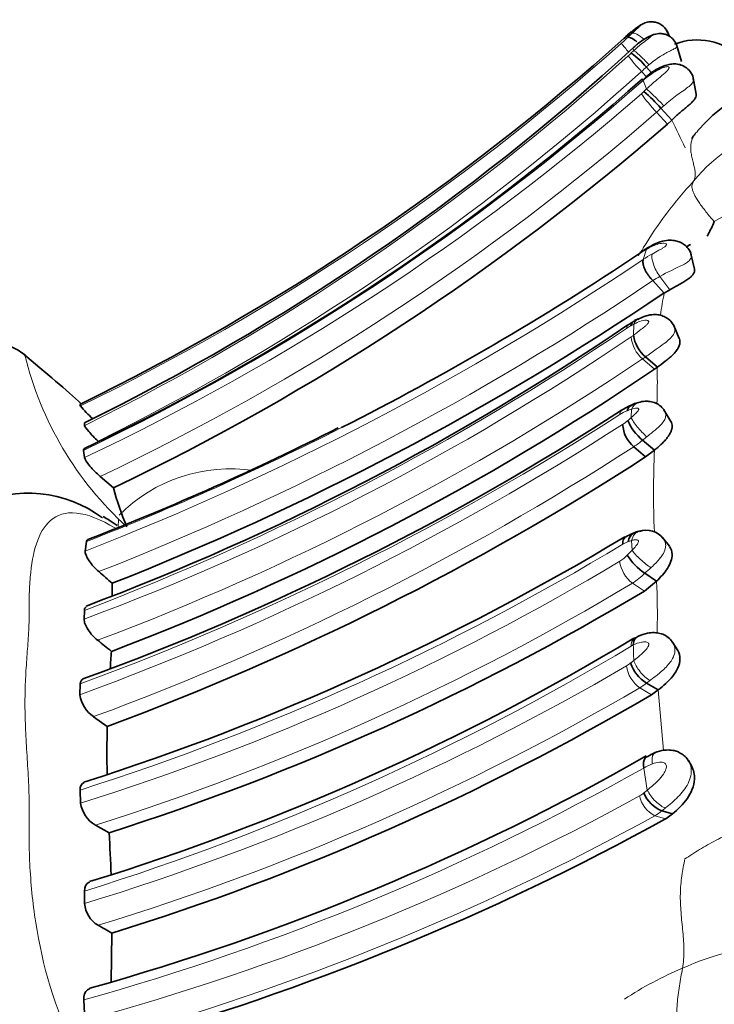
# Model space of a CAD drawing. Units: millimetres. Extents: x 0 to 763, y 0 to 1164.
# Drawn here: x 727 to 742, y 840 to 862 of the extents above; entities that cross this region are included whole.
import ezdxf
from ezdxf import colors
from ezdxf.entities.mleader import LeaderData, LeaderLine
from ezdxf.math import Vec2, Vec3

# ---------------------------------------------------------------- set-up
doc = ezdxf.new("R2010")
doc.units = ezdxf.units.MM
doc.layers.add('DV5_Défaut', color=7, linetype='Continuous')
doc.layers.add('Défaut', color=7, linetype='Continuous')

# ---------------------------------------------------------------- blocks, each defined once
blk = doc.blocks.new('_DOT')
at = {"color": 0}
blk.add_line((0, 0), (-1, 0), dxfattribs=at)
at = {"color": 0, "const_width": 0.333}
blk.add_lwpolyline([(-0.1665, 0, 1), (0.1665, 0, 1)], format="xyb", close=True, dxfattribs=at)
blk = doc.blocks.new('SE4')
at = {"layer": 'DV5_Défaut', "color": 7, "linetype": 'Continuous', "lineweight": 35}
for p, q in [((740.558, 861.503), (740.615, 861.553)), ((741.464, 861.451), (741.415, 861.571)), ((740.573, 861.51), (740.459, 861.409)), ((741.468, 861.448), (741.433, 861.533)), ((741.741, 860.891), (741.628, 861.268)), ((741.068, 860.637), (740.952, 860.764)), ((742.067, 860.158), (742, 860.523)), ((741.521, 859.578), (741.278, 859.842)), ((741.521, 859.578), (741.422, 859.487)), ((741.003, 856.732), (740.926, 856.685)), ((742.027, 856.24), (741.947, 856.587)), ((741.352, 855.709), (741.097, 855.986)), ((741.473, 855.783), (741.352, 855.709)), ((740.768, 855.133), (740.689, 855.095)), ((741.687, 854.691), (741.564, 854.985)), ((741.197, 854.048), (740.93, 854.28)), ((741.197, 854.048), (741.134, 854.003)), ((728.282, 853.217), (728.293, 853.182)), ((741.501, 852.833), (741.345, 853.097)), ((728.382, 852.808), (728.386, 852.746)), ((729.365, 852.708), (728.366, 852.226)), ((741.134, 852.192), (740.868, 852.42)), ((728.36, 852.189), (728.384, 852.028)), ((740.934, 852.042), (740.67, 852.27)), ((741.134, 852.192), (740.934, 852.042)), ((728.736, 851.607), (729.034, 851.351)), ((740.812, 850.39), (740.697, 850.363)), ((728.425, 850.149), (728.398, 849.938)), ((741.467, 850.045), (741.314, 850.242)), ((741.181, 849.263), (740.914, 849.441)), ((729.005, 849.217), (729.004, 848.926)), ((740.907, 849.042), (741.181, 849.263)), ((728.382, 848.611), (728.375, 848.415)), ((741.652, 847.713), (741.536, 847.902)), ((728.287, 846.966), (728.277, 846.723)), ((741.219, 846.83), (740.955, 846.986)), ((741.068, 846.724), (741.219, 846.83)), ((728.587, 846.233), (728.893, 846.016)), ((741.96, 845.132), (741.891, 845.251)), ((728.285, 844.592), (728.296, 844.3)), ((741.538, 844.057), (741.296, 844.128)), ((741.384, 843.948), (741.538, 844.057)), ((728.629, 843.808), (728.934, 843.638)), ((728.384, 842.332), (728.386, 842.055)), ((728.995, 841.387), (728.98, 840.3)), ((728.365, 839.898), (728.392, 839.446))]:
    blk.add_line(p, q, dxfattribs=at)
at = {"layer": 'DV5_Défaut', "color": 7, "linetype": 'Continuous', "lineweight": 18}
for p, q in [((740.618, 861.549), (740.573, 861.51)), ((740.63, 861.516), (740.618, 861.549)), ((740.613, 861.078), (740.667, 861.129)), ((740.667, 861.129), (740.657, 861.194)), ((740.953, 860.545), (740.844, 860.664)), ((740.957, 860.273), (740.878, 860.464)), ((740.896, 860.215), (740.957, 860.273)), ((741.339, 859.896), (741.278, 859.842)), ((741.422, 859.487), (741.18, 859.752)), ((740.882, 856.459), (740.956, 856.688)), ((741.473, 855.783), (741.253, 856.082)), ((740.663, 854.765), (740.673, 855.014)), ((741.134, 854.003), (740.868, 854.236)), ((740.612, 852.923), (740.622, 853.113)), ((740.632, 849.955), (740.622, 850.173)), ((740.524, 849.847), (740.632, 849.955)), ((740.907, 849.042), (740.641, 849.22)), ((741.068, 846.724), (740.806, 846.88)), ((741.334, 845.474), (741.219, 846.83)), ((740.972, 844.591), (740.893, 845.084)), ((740.9, 844.532), (740.972, 844.591)), ((741.384, 843.948), (741.143, 844.018))]:
    blk.add_line(p, q, dxfattribs=at)
at = {"layer": 'DV5_Défaut', "color": 7, "linetype": 'Continuous', "lineweight": 35}
for centre, radius, start, end in [((744.859, 856.608), 6.513, 130.5577, 131.1022), ((704.633, 901.517), 53.778, 296.087, 311.7716), ((745.301, 856.026), 7.245, 130.8902, 131.9667), ((742.087, 859.974), 1.396, 45.3835, 111.3231), ((705.4, 899.624), 52.153, 296.1463, 312.5347), ((739.605, 859.651), 1.746, 39.5608, 54.777), ((741.805, 859.6), 1.276, 118.125, 136.4063), ((705.317, 900.557), 53.553, 296.6828, 311.5853), ((738.47, 857.348), 3.756, 41.6218, 49.7752), ((705.121, 901.259), 55.341, 295.6014, 310.992), ((743.058, 853.204), 4.083, 120.6893, 123.3264), ((705.744, 910.87), 65.066, 303.70566, 303.795), ((705.092, 910.085), 64.317, 296.84362, 303.72375), ((705.547, 908.813), 64.046, 291.48541, 303.98965), ((708.036, 902.807), 57.813, 290.64299, 304.20998), ((741.474, 853.622), 1.661, 116.8464, 124.4121), ((741.462, 854.888), 0.808, 188.7753, 228.8394), ((726.049, 853.009), 1.652, 52.2805, 106.6882), ((708.133, 902.694), 58.821, 290.76261, 304.12887), ((730.675, 855.199), 3.121, 220.2535, 227.3958), ((741.091, 852.038), 1.256, 110.6319, 124.5523), ((740.865, 852.763), 0.505, 99.0007, 114.4742), ((708.205, 902.532), 58.999, 289.96225, 303.06585), ((741.132, 852.813), 0.712, 183.3844, 229.6138), ((741.524, 853.254), 1.061, 201.8422, 231.8205), ((706.475, 906.955), 60.868, 291.16771, 296.9432), ((707.537, 903.732), 61.54, 290.30517, 302.86671), ((727.126, 848.479), 2.755, 52.9438, 115.6526), ((733.801, 852.515), 4.907, 193.7176, 204.4227), ((741.056, 849.311), 1.099, 105.8364, 122.9642), ((740.949, 849.912), 0.49, 39.0736, 108.3372), ((711.113, 898.889), 56.804, 287.6869, 301.1178), ((741.712, 850.595), 1.403, 212.2169, 235.3407), ((709.971, 827.48), 28.893, 48.7928, 49.5844), ((711.598, 897.995), 57.056, 287.6884, 300.909), ((712.312, 895.071), 54.963, 287.1206, 301.0597), ((710.347, 824.937), 29.415, 50.6825, 51.4516), ((741.279, 846.975), 1.17, 116.9221, 121.3593), ((797.226, 842.808), 68.416, 175.90512, 176.23094), ((741.397, 847.701), 0.841, 198.522, 238.3272), ((728.977, 846.824), 0.707, 188.1448, 236.5588), ((711.937, 896.333), 57.53, 287.24819, 300.42183), ((755.676, 845.369), 26.791, 178.6163, 180.904), ((713.583, 893.417), 55.308, 285.6497, 299.6569), ((741.583, 844.389), 1.127, 110.4555, 122.9631), ((741.581, 845.091), 0.346, 25.8171, 65.6095), ((741.58, 844.816), 0.745, 202.9027, 247.5798), ((728.968, 844.395), 0.678, 188.0937, 240.0025), ((713.545, 894.44), 57.658, 285.59396, 298.86961), ((642.261, 838.866), 86.804, 2.52764, 3.14937), ((729.001, 842.097), 0.616, 183.887, 239.3911), ((724.766, 834.364), 8.201, 58.9529, 61.4331)]:
    blk.add_arc(centre, radius, start, end, dxfattribs=at)
at = {"layer": 'DV5_Défaut', "color": 7, "linetype": 'Continuous', "lineweight": 18}
for centre, radius, start, end in [((736.845, 865.276), 5.333, 311.7011, 313.8204), ((734.268, 868.099), 9.154, 313.2252, 314.0219), ((704.891, 901.168), 53.388, 295.9981, 311.6809), ((744.903, 864.867), 5.754, 218.3843, 220.839), ((704.595, 900.798), 53.62, 296.3412, 312.1055), ((737.897, 863.957), 3.958, 312.0282, 313.3308), ((743.456, 863.172), 3.621, 216.5259, 223.8324), ((704.64, 900.822), 54.068, 296.4076, 312.0356), ((737.207, 864.712), 5.442, 311.9458, 313.486), ((704.828, 901.393), 54.541, 295.5599, 311.3727), ((742.253, 858.882), 2.096, 121.9403, 131.0006), ((705.099, 901.28), 54.479, 295.3037, 310.9984), ((739.922, 861.214), 1.395, 311.0859, 314.2523), ((744.426, 862.79), 4.446, 216.2212, 223.1091), ((739.737, 861.41), 2.198, 311.022, 314.4969), ((705.152, 901.22), 54.933, 295.4246, 310.9847), ((759.502, 867.779), 19.762, 204.5159, 206.5109), ((744.548, 856.196), 3.241, 100.9834, 141.5734), ((748.768, 851.943), 9.218, 137.1624, 148.8102), ((744.496, 854.038), 3.845, 89.3717, 121.7777), ((721.11, 868.729), 23.136, 328.2018, 328.7185), ((741.662, 855.312), 1.542, 120.3994, 123.9832), ((748.385, 844.384), 14.372, 121.1236, 121.4736), ((742.129, 854.646), 2.201, 118.4563, 124.5193), ((705.364, 909.247), 63.624, 291.22491, 303.93479), ((746.55, 846.075), 11.323, 114.9433, 117.8946), ((742.129, 854.484), 1.823, 118.7499, 124.4941), ((705.434, 908.841), 63.761, 291.40388, 304.00904), ((747.592, 854.381), 6.38, 167.9823, 172.4727), ((741.03, 854.154), 0.926, 117.523, 124.3843), ((742.891, 850.895), 4.678, 118.2941, 119.2894), ((708.137, 902.655), 57.893, 290.46156, 304.12313), ((707.173, 904.188), 59.487, 290.8879, 304.08078), ((739.933, 855.724), 1.205, 304.4086, 307.3084), ((741.33, 854.786), 0.719, 184.5417, 229.9688), ((734.411, 856.091), 7.569, 193.5176, 227.8298), ((739.933, 855.605), 1.658, 304.328, 306.9587), ((707.865, 903.202), 59.05, 290.63756, 303.9799), ((728.463, 853.707), 12.734, 357.8873, 0.7564), ((746.11, 853.935), 4.915, 178.678, 180.698), ((707.117, 904.478), 61.284, 290.2086, 302.84474), ((740.779, 852.36), 0.759, 109.9803, 123.8742), ((741.089, 851.722), 1.467, 108.5357, 112.834), ((707.37, 903.926), 60.903, 290.07668, 302.86597), ((739.894, 853.594), 0.977, 302.652, 311.3267), ((739.11, 854.583), 2.239, 309.6666, 312.1364), ((705.092, 910.085), 64.317, 291.27128, 296.84362), ((739.792, 853.637), 1.624, 302.735, 311.4951), ((707.434, 903.681), 61.218, 290.21435, 302.88187), ((762.042, 851.25), 20.93, 177.4186, 182.4094), ((731.651, 848.259), 3.518, 81.5408, 135.1491), ((740.722, 849.626), 0.55, 108.5462, 122.783), ((740.812, 849.478), 0.721, 105.2117, 111.5514), ((710.889, 899.161), 57.275, 287.6815, 301.0425), ((711.593, 897.678), 55.931, 287.3767, 300.9465), ((739.909, 850.433), 0.85, 301.6043, 316.4171), ((741.076, 849.804), 0.728, 187.5141, 233.3306), ((739.902, 850.413), 1.403, 301.7822, 316.1312), ((738.851, 851.933), 3.235, 309.6177, 312.904), ((711.687, 897.445), 56.249, 287.529, 300.9807), ((724.384, 848.512), 16.814, 358.8393, 2.5593), ((765.14, 847.916), 23.946, 179.3885, 179.5478), ((711.432, 896.573), 56.829, 287.3557, 300.8969), ((740.977, 847.205), 0.705, 116.7502, 121.0183), ((763.676, 848.367), 23.023, 181.3256, 182.1831), ((738.274, 850.45), 3.808, 307.6435, 308.9886), ((711.556, 896.935), 57.403, 287.04996, 300.28924), ((740.15, 847.969), 0.698, 300.7873, 310.0886), ((741.205, 847.46), 0.704, 187.4467, 235.4507), ((712.102, 895.873), 56.782, 286.9834, 300.3658), ((740.208, 847.882), 1.168, 300.8343, 309.8208), ((713.165, 894.348), 56.531, 285.5973, 299.3725), ((741.927, 843.174), 2.172, 112.7969, 118.4331), ((713.577, 893.977), 56.508, 285.1996, 298.8014), ((740.536, 844.923), 0.534, 299.7861, 312.1115), ((741.424, 844.59), 0.637, 191.8339, 243.7863), ((713.55, 894.141), 57.217, 285.4032, 298.8334), ((740.703, 844.794), 0.892, 299.5586, 311.6609), ((744.094, 835.565), 5.555, 91.2162, 114.8617), ((734.879, 842.863), 9.573, 191.6542, 215.5917), ((744.771, 833.388), 7.821, 112.6598, 123.4252)]:
    blk.add_arc(centre, radius, start, end, dxfattribs=at)
at = {"layer": 'DV5_Défaut', "color": 7, "linetype": 'Continuous', "lineweight": 35}
for centre, major_axis, ratio, start_param, end_param in [((740.886, 861.254), (0.261, -0.303), 0.256467, 3.142811, 3.237121), ((741.209, 856.391), (0.205, -0.343), 0.578467, 3.149451, 3.424279), ((740.942, 854.768), (0.186, -0.354), 0.594215, 3.076977, 3.135895), ((740.89, 852.877), (0.115, -0.383), 0.720515, 3.102574, 3.141165), ((740.89, 849.992), (0.098, -0.388), 0.673328, 3.060895, 3.13201)]:
    blk.add_ellipse(centre, major_axis=major_axis, ratio=ratio, start_param=start_param, end_param=end_param, dxfattribs=at)
at = {"layer": 'DV5_Défaut', "color": 7, "linetype": 'Continuous', "lineweight": 18}
for centre, major_axis, ratio, start_param, end_param in [((740.897, 861.221), (-0.278, 0.287), 0.308126, 4.995594, 6.177318), ((740.935, 860.837), (0.275, -0.291), 0.095118, 1.399482, 3.003377), ((741.208, 860), (0.278, -0.288), 0.062483, 1.143889, 2.760752), ((740.942, 854.768), (0.186, -0.354), 0.594215, 3.135895, 3.684643), ((740.89, 852.877), (0.115, -0.383), 0.720515, 3.141165, 3.853716), ((740.879, 852.689), (-0.271, 0.294), 0.202073, 0.489105, 2.094442), ((740.89, 849.992), (0.098, -0.388), 0.673328, 3.13201, 4.063717), ((740.9, 849.775), (0.298, -0.266), 0.182616, 3.788947, 5.406043), ((740.938, 847.324), (-0.255, 0.308), 0.37825, 0.728506, 2.337763), ((741.223, 844.506), (0.261, -0.303), 0.407346, 4.10509, 5.729806)]:
    blk.add_ellipse(centre, major_axis=major_axis, ratio=ratio, start_param=start_param, end_param=end_param, dxfattribs=at)
at = {"layer": 'DV5_Défaut', "color": 7, "linetype": 'Continuous', "lineweight": 35}
for points, knots in [([(741.428, 861.527), (741.426, 861.537), (741.411, 861.593), (741.336, 861.676), (741.232, 861.744), (741.134, 861.773), (741.049, 861.779), (740.978, 861.77), (740.919, 861.752), (740.87, 861.73), (740.801, 861.691), (740.715, 861.635), (740.654, 861.577), (740.627, 861.551)], [0, 0, 0, 0, 0.028887, 0.18587, 0.306619, 0.406232, 0.489868, 0.559227, 0.622277, 0.67306, 0.728464, 0.89652, 1, 1, 1, 1]), ([(740.538, 861.428), (740.564, 861.438), (740.618, 861.415), (740.704, 861.357), (740.721, 861.344), (740.739, 861.329)], [0, 0, 0, 0, 0.804123, 0.804123, 1, 1, 1, 1]), ([(741.634, 861.226), (741.63, 861.246), (741.616, 861.309), (741.544, 861.399), (741.447, 861.47), (741.353, 861.504), (741.269, 861.515), (741.195, 861.511), (741.126, 861.495), (741.041, 861.464), (740.907, 861.392), (740.759, 861.293), (740.68, 861.215), (740.657, 861.191)], [0, 0, 0, 0, 0.046286, 0.166284, 0.260563, 0.339485, 0.406325, 0.464855, 0.522336, 0.582081, 0.710881, 0.925887, 1, 1, 1, 1]), ([(742.002, 860.484), (742.001, 860.499), (741.997, 860.559), (741.936, 860.667), (741.83, 860.767), (741.705, 860.822), (741.581, 860.839), (741.461, 860.825), (741.311, 860.781), (741.214, 860.727), (741.14, 860.684)], [0, 0, 0, 0, 0.037468, 0.179564, 0.320689, 0.442442, 0.556086, 0.670639, 0.783256, 1, 1, 1, 1]), ([(743.678, 860.354), (743.628, 860.346), (743.517, 860.324), (743.349, 860.268), (743.177, 860.191), (743.011, 860.103), (742.85, 860.004), (742.696, 859.895), (742.548, 859.779), (742.406, 859.655), (742.314, 859.566), (742.269, 859.52), (742.268, 859.519)], [0, 0, 0, 0, 0.092644, 0.2056441, 0.3186442, 0.4316443, 0.5446444, 0.6576444, 0.7706445, 0.8836446, 0.9966447, 1, 1, 1, 1]), ([(742.067, 860.158), (742.069, 860.145), (742.068, 860.116), (742.048, 860.067), (742.006, 860.012), (741.947, 859.952), (741.875, 859.888), (741.792, 859.818), (741.703, 859.744), (741.611, 859.664), (741.551, 859.607), (741.521, 859.578)], [0, 0, 0, 0, 0.095664, 0.208932, 0.321687, 0.434823, 0.5476, 0.660704, 0.773433, 0.886772, 1, 1, 1, 1]), ([(741.963, 859.165), (741.976, 859.182), (742.005, 859.221), (742.035, 859.259), (742.043, 859.267)], [0, 0, 0, 0, 0.4381869, 1, 1, 1, 1]), ([(742.471, 857.307), (742.463, 857.287), (742.422, 857.195), (742.364, 857.078), (742.327, 857.008), (742.312, 856.981)], [0, 0, 0, 0, 0.378601, 0.757202, 1, 1, 1, 1]), ([(741.952, 856.551), (741.952, 856.557), (741.949, 856.61), (741.895, 856.7), (741.81, 856.791), (741.711, 856.85), (741.601, 856.884), (741.466, 856.895), (741.294, 856.868), (741.119, 856.806), (741.021, 856.739), (740.98, 856.71)], [0, 0, 0, 0, 0.013768, 0.133077, 0.225048, 0.31435, 0.406886, 0.511598, 0.668523, 0.879102, 1, 1, 1, 1]), ([(740.882, 856.459), (740.88, 856.449), (740.874, 856.429), (740.874, 856.39), (740.881, 856.346), (740.894, 856.298), (740.914, 856.246), (740.941, 856.193), (740.973, 856.138), (741.011, 856.085), (741.052, 856.033), (741.082, 856.002), (741.097, 855.986)], [0, 0, 0, 0, 0.096322, 0.193448, 0.291385, 0.39014, 0.489715, 0.590117, 0.691345, 0.793402, 0.896287, 1, 1, 1, 1]), ([(742.027, 856.239), (742.028, 856.237), (742.031, 856.219), (742.029, 856.192), (742.016, 856.157), (742, 856.13), (741.979, 856.103), (741.951, 856.074), (741.919, 856.045), (741.88, 856.016), (741.837, 855.987), (741.79, 855.957), (741.739, 855.927), (741.669, 855.888), (741.577, 855.839), (741.508, 855.802), (741.473, 855.783)], [0, 0, 0, 0, 0.01714, 0.139361, 0.200958, 0.261958, 0.322939, 0.384563, 0.446127, 0.507436, 0.569257, 0.630583, 0.691812, 0.753671, 0.87648, 1, 1, 1, 1]), ([(741.577, 854.951), (741.557, 854.991), (741.522, 855.06), (741.429, 855.144), (741.323, 855.199), (741.202, 855.228), (741.059, 855.228), (740.902, 855.193), (740.81, 855.146), (740.759, 855.118)], [0, 0, 0, 0, 0.123299, 0.247288, 0.364118, 0.487213, 0.629811, 0.823883, 1, 1, 1, 1]), ([(741.688, 854.69), (741.689, 854.688), (741.697, 854.668), (741.704, 854.634), (741.702, 854.589), (741.695, 854.554), (741.683, 854.518), (741.665, 854.481), (741.642, 854.443), (741.605, 854.392), (741.548, 854.329), (741.465, 854.254), (741.345, 854.157), (741.256, 854.092), (741.197, 854.048)], [0, 0, 0, 0, 0.009685, 0.119149, 0.174376, 0.229551, 0.28432, 0.339266, 0.394666, 0.449563, 0.559642, 0.669465, 0.779863, 1, 1, 1, 1]), ([(740.658, 853.216), (740.657, 853.216), (740.637, 853.209), (740.599, 853.189), (740.552, 853.143), (740.53, 853.097), (740.519, 853.074)], [0, 0, 0, 0, 0.0253599, 0.3328213, 0.6584806, 1, 1, 1, 1]), ([(741.359, 853.067), (741.353, 853.08), (741.329, 853.128), (741.256, 853.197), (741.151, 853.257), (741.037, 853.287), (740.911, 853.29), (740.819, 853.277), (740.775, 853.26), (740.775, 853.26)], [0, 0, 0, 0, 0.054583, 0.247363, 0.412026, 0.588347, 0.758089, 0.996644, 1, 1, 1, 1]), ([(728.386, 852.746), (728.387, 852.726), (728.422, 852.676), (728.534, 852.546), (728.61, 852.468), (728.688, 852.396)], [0, 0, 0, 0, 0.5, 0.5, 1, 1, 1, 1]), ([(741.501, 852.832), (741.51, 852.818), (741.524, 852.785), (741.529, 852.737), (741.526, 852.696), (741.518, 852.653), (741.498, 852.597), (741.459, 852.527), (741.408, 852.457), (741.346, 852.388), (741.278, 852.321), (741.206, 852.255), (741.158, 852.214), (741.134, 852.192)], [0, 0, 0, 0, 0.094485, 0.19511, 0.245124, 0.295397, 0.396052, 0.496362, 0.596969, 0.697547, 0.798065, 0.896608, 1, 1, 1, 1]), ([(728.384, 852.028), (728.391, 851.989), (728.437, 851.917), (728.57, 851.76), (728.655, 851.676), (728.736, 851.607)], [0, 0, 0, 0, 0.5, 0.5, 1, 1, 1, 1]), ([(728.801, 850.707), (728.847, 850.682), (728.954, 850.618), (729.058, 850.549), (729.117, 850.508)], [0, 0, 0, 0, 0.41859, 1, 1, 1, 1]), ([(740.685, 850.345), (740.678, 850.342), (740.672, 850.34), (740.604, 850.307), (740.561, 850.238), (740.547, 850.148)], [0, 0, 0, 0, 0.095487, 0.095487, 1, 1, 1, 1]), ([(728.398, 849.938), (728.393, 849.888), (728.427, 849.806), (728.542, 849.635), (728.621, 849.547), (728.703, 849.478)], [0, 0, 0, 0, 0.5, 0.5, 1, 1, 1, 1]), ([(741.181, 849.263), (741.269, 849.353), (741.356, 849.446), (741.489, 849.655), (741.529, 849.764), (741.527, 849.931), (741.506, 849.994), (741.469, 850.043)], [0, 0, 0, 0, 0.371881, 0.371881, 0.743762, 0.743762, 1, 1, 1, 1]), ([(728.375, 848.415), (728.372, 848.353), (728.407, 848.265), (728.52, 848.09), (728.598, 848.005), (728.677, 847.941)], [0, 0, 0, 0, 0.5, 0.5, 1, 1, 1, 1]), ([(741.543, 847.882), (741.526, 847.91), (741.487, 847.973), (741.384, 848.052), (741.257, 848.102), (741.119, 848.118), (740.959, 848.102), (740.821, 848.058), (740.755, 848.02), (740.741, 848.012)], [0, 0, 0, 0, 0.097239, 0.252366, 0.399852, 0.536764, 0.706119, 0.948239, 1, 1, 1, 1]), ([(740.659, 847.834), (740.658, 847.92), (740.687, 847.985), (740.738, 848.013), (740.739, 848.013), (740.74, 848.014)], [0, 0, 0, 0, 0.980317, 0.980317, 1, 1, 1, 1]), ([(741.219, 846.83), (741.331, 846.922), (741.446, 847.02), (741.638, 847.261), (741.699, 847.392), (741.704, 847.589), (741.687, 847.656), (741.654, 847.71)], [0, 0, 0, 0, 0.391682, 0.391682, 0.783363, 0.783363, 1, 1, 1, 1]), ([(741.724, 845.406), (741.697, 845.425), (741.645, 845.46), (741.53, 845.485), (741.379, 845.494), (741.202, 845.455), (741.102, 845.409), (741.051, 845.384)], [0, 0, 0, 0, 0.124864, 0.272051, 0.473713, 0.770256, 1, 1, 1, 1]), ([(740.893, 845.084), (740.876, 845.178), (740.889, 845.261), (740.939, 845.321), (740.952, 845.332), (740.967, 845.339)], [0, 0, 0, 0, 0.77444, 0.77444, 1, 1, 1, 1]), ([(741.538, 844.057), (741.648, 844.152), (741.773, 844.271), (741.953, 844.527), (742.021, 844.684), (742.034, 844.938), (742.012, 845.043), (741.962, 845.13)], [0, 0, 0, 0, 0.371826, 0.371826, 0.743651, 0.743651, 1, 1, 1, 1]), ([(728.375, 844.758), (728.375, 844.758), (728.375, 844.758), (728.316, 844.737), (728.281, 844.677), (728.285, 844.592)], [0, 0, 0, 0, 0.002744, 0.002744, 1, 1, 1, 1]), ([(728.495, 842.53), (728.488, 842.528), (728.481, 842.525), (728.417, 842.49), (728.382, 842.422), (728.384, 842.332)], [0, 0, 0, 0, 0.106914, 0.106914, 1, 1, 1, 1]), ([(728.504, 840.15), (728.486, 840.144), (728.469, 840.136), (728.395, 840.082), (728.36, 840), (728.365, 839.898)], [0, 0, 0, 0, 0.211528, 0.211528, 1, 1, 1, 1])]:
    blk.add_open_spline(points, degree=3, knots=knots, dxfattribs=at)
at = {"layer": 'DV5_Défaut', "color": 7, "linetype": 'Continuous', "lineweight": 18}
for points, knots in [([(740.63, 861.516), (740.632, 861.518), (740.634, 861.52), (740.636, 861.522), (740.678, 861.562), (740.722, 861.601), (740.762, 861.636), (740.78, 861.651), (740.797, 861.666), (740.811, 861.679), (740.819, 861.686), (740.826, 861.693), (740.83, 861.698), (740.832, 861.699), (740.833, 861.701), (740.833, 861.701), (740.833, 861.702), (740.832, 861.702), (740.831, 861.702), (740.83, 861.701), (740.827, 861.7), (740.823, 861.698), (740.816, 861.695), (740.807, 861.689), (740.797, 861.683), (740.787, 861.677), (740.776, 861.67), (740.764, 861.662), (740.729, 861.638), (740.692, 861.61), (740.655, 861.58), (740.643, 861.57), (740.631, 861.56), (740.618, 861.549)], [0, 0, 0, 0, 0.013111, 0.013111, 0.013111, 0.292695, 0.292695, 0.292695, 0.418635, 0.418635, 0.418635, 0.491523, 0.491523, 0.491523, 0.517374, 0.517374, 0.517374, 0.53113, 0.53113, 0.53113, 0.564475, 0.564475, 0.564475, 0.632397, 0.632397, 0.632397, 0.702488, 0.702488, 0.702488, 0.924636, 0.924636, 0.924636, 1, 1, 1, 1]), ([(740.667, 861.129), (740.698, 861.158), (740.729, 861.185), (740.76, 861.212), (740.797, 861.244), (740.835, 861.275), (740.872, 861.304), (740.918, 861.34), (740.966, 861.376), (741.005, 861.406), (741.018, 861.416), (741.029, 861.425), (741.039, 861.433), (741.045, 861.438), (741.05, 861.442), (741.054, 861.446), (741.057, 861.449), (741.059, 861.452), (741.061, 861.454), (741.061, 861.455), (741.061, 861.455), (741.061, 861.456), (741.061, 861.457), (741.059, 861.457), (741.056, 861.457), (741.051, 861.456), (741.044, 861.454), (741.035, 861.451), (741.023, 861.446), (741.008, 861.439), (740.992, 861.431), (740.962, 861.416), (740.93, 861.398), (740.898, 861.378), (740.834, 861.338), (740.769, 861.29), (740.708, 861.238), (740.691, 861.224), (740.674, 861.209), (740.657, 861.194)], [0, 0, 0, 0, 0.109082, 0.109082, 0.109082, 0.237052, 0.237052, 0.237052, 0.399132, 0.399132, 0.399132, 0.45134, 0.45134, 0.45134, 0.479407, 0.479407, 0.479407, 0.501842, 0.501842, 0.501842, 0.509112, 0.509112, 0.509112, 0.531533, 0.531533, 0.531533, 0.568849, 0.568849, 0.568849, 0.624769, 0.624769, 0.624769, 0.72902, 0.72902, 0.72902, 0.941631, 0.941631, 0.941631, 1, 1, 1, 1]), ([(741.64, 861.227), (741.64, 861.226), (741.641, 861.225), (741.641, 861.224), (741.641, 861.221), (741.639, 861.217), (741.637, 861.214), (741.628, 861.201), (741.603, 861.186), (741.569, 861.168), (741.546, 861.156), (741.519, 861.143), (741.489, 861.127), (741.425, 861.095), (741.347, 861.053), (741.268, 861.004), (741.266, 861.003), (741.264, 861.001), (741.262, 861), (741.214, 860.97), (741.166, 860.936), (741.118, 860.901), (741.081, 860.873), (741.045, 860.844), (741.009, 860.813)], [0, 0, 0, 0, 0.018357, 0.018357, 0.018357, 0.076325, 0.076325, 0.076325, 0.275216, 0.275216, 0.275216, 0.406036, 0.406036, 0.406036, 0.690122, 0.690122, 0.690122, 0.697296, 0.697296, 0.697296, 0.868155, 0.868155, 0.868155, 1, 1, 1, 1]), ([(741.009, 860.813), (740.99, 860.797), (740.971, 860.78), (740.952, 860.764), (740.952, 860.764), (740.952, 860.764), (740.952, 860.764)], [0, 0, 0, 0, 0.999214, 0.999214, 0.999214, 1, 1, 1, 1]), ([(740.957, 860.273), (741.043, 860.355), (741.134, 860.433), (741.222, 860.506), (741.275, 860.551), (741.329, 860.595), (741.373, 860.637), (741.401, 860.662), (741.426, 860.687), (741.443, 860.71), (741.452, 860.722), (741.459, 860.734), (741.461, 860.744), (741.463, 860.751), (741.461, 860.757), (741.457, 860.762), (741.454, 860.766), (741.448, 860.769), (741.441, 860.771), (741.433, 860.773), (741.423, 860.773), (741.412, 860.772), (741.397, 860.77), (741.381, 860.766), (741.364, 860.762), (741.343, 860.756), (741.32, 860.748), (741.297, 860.739), (741.246, 860.718), (741.193, 860.691), (741.144, 860.66)], [0, 0, 0, 0, 0.292919, 0.292919, 0.292919, 0.472782, 0.472782, 0.472782, 0.581872, 0.581872, 0.581872, 0.63851, 0.63851, 0.63851, 0.677776, 0.677776, 0.677776, 0.712697, 0.712697, 0.712697, 0.749336, 0.749336, 0.749336, 0.795603, 0.795603, 0.795603, 0.85717, 0.85717, 0.85717, 1, 1, 1, 1]), ([(742.007, 860.485), (742.016, 860.438), (741.973, 860.388), (741.872, 860.303), (741.831, 860.273), (741.742, 860.209), (741.694, 860.175), (741.543, 860.065), (741.44, 859.985), (741.339, 859.896)], [0, 0, 0, 0, 0.330297, 0.330297, 0.497722, 0.497722, 0.665148, 0.665148, 1, 1, 1, 1]), ([(742.268, 859.519), (742.225, 859.475), (742.141, 859.384), (742.061, 859.29), (742.043, 859.267)], [0, 0, 0, 0, 0.492465, 1, 1, 1, 1]), ([(741.081, 856.581), (741.129, 856.607), (741.18, 856.635), (741.231, 856.664), (741.253, 856.676), (741.275, 856.688), (741.297, 856.701), (741.315, 856.711), (741.332, 856.722), (741.348, 856.733), (741.359, 856.74), (741.369, 856.748), (741.376, 856.756), (741.384, 856.763), (741.39, 856.77), (741.394, 856.776), (741.399, 856.783), (741.401, 856.79), (741.401, 856.795), (741.401, 856.802), (741.397, 856.807), (741.392, 856.81), (741.381, 856.818), (741.363, 856.822), (741.344, 856.823), (741.31, 856.825), (741.268, 856.819), (741.224, 856.807), (741.138, 856.784), (741.045, 856.742), (740.956, 856.688)], [0, 0, 0, 0, 0.150938, 0.150938, 0.150938, 0.21531, 0.21531, 0.21531, 0.267375, 0.267375, 0.267375, 0.303317, 0.303317, 0.303317, 0.33739, 0.33739, 0.33739, 0.375581, 0.375581, 0.375581, 0.419944, 0.419944, 0.419944, 0.514045, 0.514045, 0.514045, 0.677827, 0.677827, 0.677827, 1, 1, 1, 1]), ([(741.253, 856.082), (741.193, 856.164), (741.14, 856.266), (741.076, 856.451), (741.066, 856.533), (741.081, 856.581)], [0, 0, 0, 0, 0.5, 0.5, 1, 1, 1, 1]), ([(741.955, 856.551), (741.957, 856.544), (741.958, 856.537), (741.957, 856.53), (741.957, 856.508), (741.949, 856.486), (741.934, 856.464), (741.919, 856.443), (741.898, 856.421), (741.87, 856.4), (741.843, 856.381), (741.811, 856.361), (741.775, 856.342), (741.775, 856.342), (741.775, 856.342), (741.775, 856.342)], [0, 0, 0, 0, 0.104696, 0.104696, 0.104696, 0.413922, 0.413922, 0.413922, 0.714934, 0.714934, 0.714934, 0.999882, 0.999882, 0.999882, 1, 1, 1, 1]), ([(740.663, 854.765), (740.719, 854.807), (740.779, 854.851), (740.839, 854.897), (740.871, 854.922), (740.905, 854.948), (740.935, 854.975), (740.951, 854.989), (740.965, 855.003), (740.978, 855.018), (740.986, 855.028), (740.993, 855.038), (740.998, 855.047), (741, 855.052), (741.002, 855.057), (741.003, 855.061), (741.004, 855.063), (741.004, 855.064), (741.004, 855.066), (741.004, 855.07), (741.003, 855.073), (741.001, 855.076), (740.998, 855.083), (740.991, 855.087), (740.984, 855.091), (740.974, 855.095), (740.963, 855.098), (740.951, 855.099), (740.908, 855.103), (740.856, 855.091), (740.805, 855.074), (740.767, 855.061), (740.729, 855.044), (740.692, 855.024), (740.686, 855.021), (740.679, 855.018), (740.673, 855.014)], [0, 0, 0, 0, 0.229871, 0.229871, 0.229871, 0.355156, 0.355156, 0.355156, 0.416555, 0.416555, 0.416555, 0.45686, 0.45686, 0.45686, 0.477564, 0.477564, 0.477564, 0.484373, 0.484373, 0.484373, 0.503936, 0.503936, 0.503936, 0.550322, 0.550322, 0.550322, 0.608393, 0.608393, 0.608393, 0.818875, 0.818875, 0.818875, 0.974748, 0.974748, 0.974748, 1, 1, 1, 1]), ([(741.578, 854.951), (741.578, 854.951), (741.579, 854.95), (741.579, 854.95), (741.587, 854.93), (741.591, 854.909), (741.591, 854.887), (741.59, 854.854), (741.579, 854.818), (741.558, 854.784), (741.538, 854.751), (741.511, 854.718), (741.477, 854.685), (741.441, 854.65), (741.397, 854.614), (741.35, 854.579), (741.294, 854.537), (741.233, 854.495), (741.173, 854.453), (741.089, 854.395), (741.006, 854.336), (740.93, 854.28), (740.93, 854.28), (740.93, 854.28), (740.93, 854.28)], [0, 0, 0, 0, 0.003079, 0.003079, 0.003079, 0.098023, 0.098023, 0.098023, 0.246899, 0.246899, 0.246899, 0.388019, 0.388019, 0.388019, 0.543159, 0.543159, 0.543159, 0.732163, 0.732163, 0.732163, 0.999949, 0.999949, 0.999949, 1, 1, 1, 1]), ([(740.612, 852.923), (740.625, 852.934), (740.638, 852.946), (740.651, 852.958), (740.679, 852.983), (740.708, 853.01), (740.734, 853.038), (740.746, 853.05), (740.757, 853.063), (740.766, 853.076), (740.771, 853.083), (740.776, 853.091), (740.779, 853.098), (740.781, 853.102), (740.782, 853.105), (740.782, 853.109), (740.782, 853.112), (740.781, 853.115), (740.779, 853.118), (740.775, 853.125), (740.768, 853.129), (740.76, 853.131), (740.752, 853.134), (740.742, 853.135), (740.732, 853.135), (740.699, 853.136), (740.66, 853.126), (740.622, 853.113)], [0, 0, 0, 0, 0.098095, 0.098095, 0.098095, 0.311261, 0.311261, 0.311261, 0.403402, 0.403402, 0.403402, 0.457337, 0.457337, 0.457337, 0.483199, 0.483199, 0.483199, 0.515504, 0.515504, 0.515504, 0.602185, 0.602185, 0.602185, 0.691731, 0.691731, 0.691731, 1, 1, 1, 1]), ([(741.362, 853.069), (741.364, 853.064), (741.367, 853.06), (741.369, 853.055), (741.382, 853.029), (741.388, 852.999), (741.386, 852.968), (741.384, 852.94), (741.375, 852.911), (741.361, 852.883), (741.345, 852.85), (741.322, 852.816), (741.294, 852.784), (741.263, 852.747), (741.225, 852.711), (741.185, 852.676), (741.133, 852.631), (741.078, 852.586), (741.023, 852.542), (741.003, 852.526), (740.983, 852.51), (740.964, 852.495)], [0, 0, 0, 0, 0.028183, 0.028183, 0.028183, 0.188181, 0.188181, 0.188181, 0.332328, 0.332328, 0.332328, 0.497394, 0.497394, 0.497394, 0.681347, 0.681347, 0.681347, 0.915532, 0.915532, 0.915532, 1, 1, 1, 1]), ([(740.964, 852.495), (740.932, 852.469), (740.9, 852.444), (740.868, 852.42), (740.868, 852.42), (740.868, 852.42), (740.868, 852.42)], [0, 0, 0, 0, 0.999517, 0.999517, 0.999517, 1, 1, 1, 1]), ([(729.075, 850.448), (728.747, 850.65), (728.141, 850.877), (727.582, 850.68), (727.28, 850.14), (727.172, 849.509), (727.147, 849.002), (727.144, 848.735), (727.146, 848.578), (727.146, 848.342), (727.128, 847.991), (727.09, 847.516), (727.058, 847.021), (727.047, 846.497), (727.062, 845.942), (727.097, 845.362), (727.134, 844.766), (727.149, 844.315), (727.145, 844.018), (727.142, 843.818), (727.141, 843.465), (727.16, 842.738), (727.304, 841.203), (727.85, 839.149), (728.839, 837.771), (729.263, 837.381), (729.334, 837.316)], [0, 0, 0, 0, 0.0705245, 0.1420821, 0.212577, 0.2827073, 0.3176102, 0.3350621, 0.3437942, 0.3525266, 0.3874472, 0.4223925, 0.4572958, 0.4921043, 0.5269358, 0.5618871, 0.5968568, 0.631809, 0.640549, 0.6492898, 0.6667703, 0.7016793, 0.7710599, 0.9112234, 0.9851283, 1, 1, 1, 1]), ([(729.148, 850.651), (729.147, 850.634), (729.141, 850.581), (729.136, 850.527), (729.133, 850.489)], [0, 0, 0, 0, 0.313383, 1, 1, 1, 1]), ([(740.632, 849.955), (740.64, 849.962), (740.647, 849.97), (740.654, 849.978), (740.683, 850.009), (740.713, 850.042), (740.738, 850.077), (740.747, 850.089), (740.755, 850.101), (740.762, 850.113), (740.768, 850.125), (740.774, 850.138), (740.777, 850.15), (740.778, 850.153), (740.778, 850.156), (740.778, 850.159), (740.778, 850.163), (740.777, 850.165), (740.775, 850.168), (740.772, 850.173), (740.768, 850.177), (740.763, 850.181), (740.754, 850.186), (740.744, 850.188), (740.733, 850.189), (740.708, 850.192), (740.681, 850.188), (740.654, 850.182), (740.643, 850.179), (740.633, 850.177), (740.622, 850.173)], [0, 0, 0, 0, 0.064231, 0.064231, 0.064231, 0.325978, 0.325978, 0.325978, 0.412497, 0.412497, 0.412497, 0.496337, 0.496337, 0.496337, 0.518147, 0.518147, 0.518147, 0.54418, 0.54418, 0.54418, 0.599539, 0.599539, 0.599539, 0.693584, 0.693584, 0.693584, 0.915128, 0.915128, 0.915128, 1, 1, 1, 1]), ([(741.33, 850.222), (741.341, 850.207), (741.351, 850.191), (741.359, 850.174), (741.372, 850.145), (741.381, 850.113), (741.383, 850.081), (741.385, 850.053), (741.382, 850.024), (741.375, 849.995), (741.363, 849.947), (741.34, 849.898), (741.311, 849.851), (741.291, 849.821), (741.269, 849.79), (741.245, 849.761), (741.197, 849.703), (741.142, 849.647), (741.087, 849.594), (741.075, 849.584), (741.064, 849.573), (741.053, 849.563)], [0, 0, 0, 0, 0.0844294, 0.0844294, 0.0844294, 0.2272741, 0.2272741, 0.2272741, 0.3499541, 0.3499541, 0.3499541, 0.5544595, 0.5544595, 0.5544595, 0.6869825, 0.6869825, 0.6869825, 0.9484591, 0.9484591, 0.9484591, 1, 1, 1, 1]), ([(740.67, 847.49), (740.677, 847.495), (740.684, 847.5), (740.691, 847.506), (740.728, 847.536), (740.767, 847.566), (740.805, 847.599), (740.856, 847.643), (740.909, 847.691), (740.952, 847.745), (740.964, 847.76), (740.976, 847.776), (740.985, 847.793), (740.993, 847.806), (741, 847.82), (741.003, 847.834), (741.005, 847.84), (741.006, 847.845), (741.006, 847.851), (741.006, 847.857), (741.004, 847.863), (741.002, 847.868), (741.001, 847.869), (741, 847.87), (741, 847.871), (740.995, 847.88), (740.987, 847.886), (740.979, 847.891), (740.967, 847.898), (740.952, 847.902), (740.937, 847.904), (740.906, 847.908), (740.872, 847.905), (740.84, 847.899), (740.778, 847.888), (740.717, 847.864), (740.659, 847.834)], [0, 0, 0, 0, 0.028478, 0.028478, 0.028478, 0.182731, 0.182731, 0.182731, 0.390246, 0.390246, 0.390246, 0.448312, 0.448312, 0.448312, 0.494554, 0.494554, 0.494554, 0.514099, 0.514099, 0.514099, 0.53709, 0.53709, 0.53709, 0.54212, 0.54212, 0.54212, 0.58255, 0.58255, 0.58255, 0.643751, 0.643751, 0.643751, 0.767662, 0.767662, 0.767662, 1, 1, 1, 1]), ([(741.547, 847.884), (741.551, 847.877), (741.555, 847.87), (741.559, 847.862), (741.58, 847.821), (741.592, 847.774), (741.592, 847.727), (741.592, 847.698), (741.588, 847.667), (741.58, 847.637), (741.568, 847.592), (741.547, 847.547), (741.521, 847.504), (741.498, 847.467), (741.471, 847.431), (741.441, 847.397), (741.379, 847.324), (741.303, 847.256), (741.227, 847.193), (741.218, 847.186), (741.21, 847.179), (741.202, 847.172), (741.153, 847.133), (741.103, 847.095), (741.055, 847.059), (741.047, 847.053), (741.039, 847.047), (741.031, 847.04)], [0, 0, 0, 0, 0.02709, 0.02709, 0.02709, 0.175443, 0.175443, 0.175443, 0.268255, 0.268255, 0.268255, 0.409461, 0.409461, 0.409461, 0.528269, 0.528269, 0.528269, 0.783252, 0.783252, 0.783252, 0.810963, 0.810963, 0.810963, 0.972587, 0.972587, 0.972587, 1, 1, 1, 1]), ([(741.031, 847.04), (741.006, 847.022), (740.98, 847.003), (740.955, 846.986), (740.955, 846.986), (740.955, 846.986), (740.955, 846.986)], [0, 0, 0, 0, 0.999399, 0.999399, 0.999399, 1, 1, 1, 1]), ([(741.085, 845.176), (741.069, 845.271), (741.079, 845.353), (741.121, 845.411), (741.134, 845.422), (741.15, 845.428)], [0, 0, 0, 0, 0.740742, 0.740742, 1, 1, 1, 1]), ([(740.972, 844.591), (741.051, 844.654), (741.132, 844.721), (741.209, 844.798), (741.255, 844.843), (741.299, 844.893), (741.335, 844.948), (741.357, 844.982), (741.377, 845.018), (741.39, 845.056), (741.395, 845.073), (741.4, 845.09), (741.4, 845.107), (741.401, 845.121), (741.399, 845.135), (741.394, 845.148), (741.391, 845.16), (741.385, 845.17), (741.378, 845.179), (741.37, 845.188), (741.361, 845.196), (741.35, 845.201), (741.336, 845.208), (741.32, 845.211), (741.304, 845.213), (741.284, 845.216), (741.264, 845.216), (741.244, 845.215), (741.19, 845.211), (741.136, 845.197), (741.085, 845.176)], [0, 0, 0, 0, 0.292274, 0.292274, 0.292274, 0.465878, 0.465878, 0.465878, 0.57171, 0.57171, 0.57171, 0.618605, 0.618605, 0.618605, 0.658441, 0.658441, 0.658441, 0.693351, 0.693351, 0.693351, 0.730077, 0.730077, 0.730077, 0.778355, 0.778355, 0.778355, 0.838573, 0.838573, 0.838573, 1, 1, 1, 1]), ([(741.895, 845.243), (741.923, 845.194), (741.943, 845.14), (741.969, 844.969), (741.939, 844.848), (741.827, 844.628), (741.747, 844.528), (741.567, 844.346), (741.473, 844.267), (741.38, 844.192)], [0, 0, 0, 0, 0.138371, 0.138371, 0.42558, 0.42558, 0.71279, 0.71279, 1, 1, 1, 1]), ([(741.38, 844.192), (741.352, 844.17), (741.324, 844.148), (741.296, 844.128), (741.296, 844.128), (741.296, 844.128), (741.296, 844.128)], [0, 0, 0, 0, 0.999477, 0.999477, 0.999477, 1, 1, 1, 1])]:
    blk.add_open_spline(points, degree=3, knots=knots, dxfattribs=at)
for points in [[(741.139, 860.685), (741.136, 860.684), (741.138, 860.675), (741.144, 860.66)], [(742.043, 859.267), (742.029, 859.249), (741.994, 859.195), (741.96, 859.107), (741.943, 859.014), (741.942, 858.915), (741.957, 858.807), (741.981, 858.695), (742.01, 858.584), (742.035, 858.48), (742.047, 858.39), (742.047, 858.314), (742.033, 858.255), (742.017, 858.224), (742.009, 858.21)], [(742.009, 858.21), (742.001, 858.196), (741.987, 858.17), (741.972, 858.128), (741.969, 858.08), (741.978, 858.024), (742, 857.959), (742.036, 857.886), (742.084, 857.803), (742.146, 857.71), (742.221, 857.609), (742.305, 857.502), (742.394, 857.391), (742.453, 857.323), (742.471, 857.307)], [(741.874, 856.745), (741.895, 856.763), (741.917, 856.779), (741.939, 856.795)], [(740.55, 855.002), (740.526, 854.986), (740.511, 854.957), (740.507, 854.918)], [(740.403, 853.088), (740.376, 853.07), (740.359, 853.036), (740.356, 852.991)], [(740.675, 847.978), (740.631, 847.951), (740.608, 847.889), (740.613, 847.809)], [(741.812, 843.051), (741.864, 843.083), (741.97, 843.154), (742.138, 843.259), (742.318, 843.366), (742.511, 843.47), (742.715, 843.57), (742.93, 843.664), (743.157, 843.746), (743.396, 843.808), (743.647, 843.842), (743.905, 843.848), (744.164, 843.827), (744.335, 843.8), (744.418, 843.8)], [(741.812, 843.051), (741.8, 842.99), (741.776, 842.867), (741.744, 842.674), (741.721, 842.475), (741.709, 842.271), (741.712, 842.062), (741.726, 841.85), (741.746, 841.637), (741.767, 841.424), (741.785, 841.212), (741.794, 841.004), (741.788, 840.801), (741.769, 840.67), (741.758, 840.605)], [(741.758, 840.605), (741.747, 840.54), (741.725, 840.409), (741.691, 840.212), (741.661, 840.012), (741.64, 839.809), (741.631, 839.602), (741.635, 839.391), (741.651, 839.177), (741.677, 838.961), (741.713, 838.745), (741.754, 838.527), (741.798, 838.309), (741.825, 838.163), (741.838, 838.09)]]:
    blk.add_open_spline(points, degree=3, dxfattribs=at)
at = {"layer": 'DV5_Défaut', "color": 7, "linetype": 'Continuous', "lineweight": 35}
for points in [[(740.875, 860.49), (740.87, 860.487), (740.871, 860.479), (740.878, 860.464)], [(740.828, 856.624), (740.816, 856.617), (740.807, 856.605), (740.8, 856.591)], [(740.925, 856.686), (740.908, 856.675), (740.893, 856.66), (740.881, 856.642)], [(740.692, 855.086), (740.65, 855.068), (740.617, 855.03), (740.602, 854.975)], [(728.31, 853.234), (727.984, 853.529), (727.544, 853.908), (726.992, 854.37)], [(728.37, 852.213), (728.363, 852.21), (728.359, 852.202), (728.36, 852.189)], [(728.455, 850.189), (728.438, 850.183), (728.428, 850.169), (728.425, 850.149)], [(740.479, 850.246), (740.438, 850.221), (740.418, 850.164), (740.424, 850.089)], [(728.423, 848.688), (728.398, 848.675), (728.383, 848.649), (728.382, 848.611)], [(728.349, 847.07), (728.312, 847.054), (728.29, 847.018), (728.287, 846.966)]]:
    blk.add_open_spline(points, degree=3, dxfattribs=at)

msp = doc.modelspace()

# ---------------------------------------------------------------- block references
at = {"layer": 'Défaut'}
msp.add_blockref('SE4', (0, 0), dxfattribs=at)

# ---------------------------------------------------------------- leaders
at = {"layer": 'Défaut', "color": 7, "linetype": 'Continuous', "lineweight": 18}
ml = msp.add_multileader_mtext('Standard', dxfattribs=at)
ml.set_content('{\\pxsm0.9;\\fSolid Edge ISO|b1||i0||c0|p34;\\W1.;09/12/2021\\P}', color=256)
ml.set_leader_properties()
ml.set_arrow_properties(name='DOT')
ml.build(insert=Vec2(0, 0))
ml.multileader.update_dxf_attribs({"leader_type": 0, "dogleg_length": 0, "arrow_head_size": 12})
ctx = ml.context
ctx.base_point, ctx.char_height, ctx.arrow_head_size, ctx.landing_gap_size = Vec3(656.602, 1156.973), 12, 12, 4.2
notes = []
notes.append((ctx, [(0, (0, 0, 0), (0, 0), (1, 0), 1, [])]))
ctx.mtext.insert = Vec3(658.602, 1163.093)
for ctx, leaders in notes:
    for number, flags, end, landing, length, lines in leaders:
        leader = LeaderData()
        leader.index, (leader.has_last_leader_line, leader.has_dogleg_vector, leader.attachment_direction) = number, flags
        leader.last_leader_point, leader.dogleg_vector, leader.dogleg_length = Vec3(end), Vec3(landing), length
        for number, points, colour, breaks in lines:
            line = LeaderLine()
            line.index, line.vertices, line.color, line.breaks = number, Vec3.list(points), colors.encode_raw_color(colour), breaks
            leader.lines.append(line)
        ctx.leaders.append(leader)

doc.saveas('drawing.dxf')
